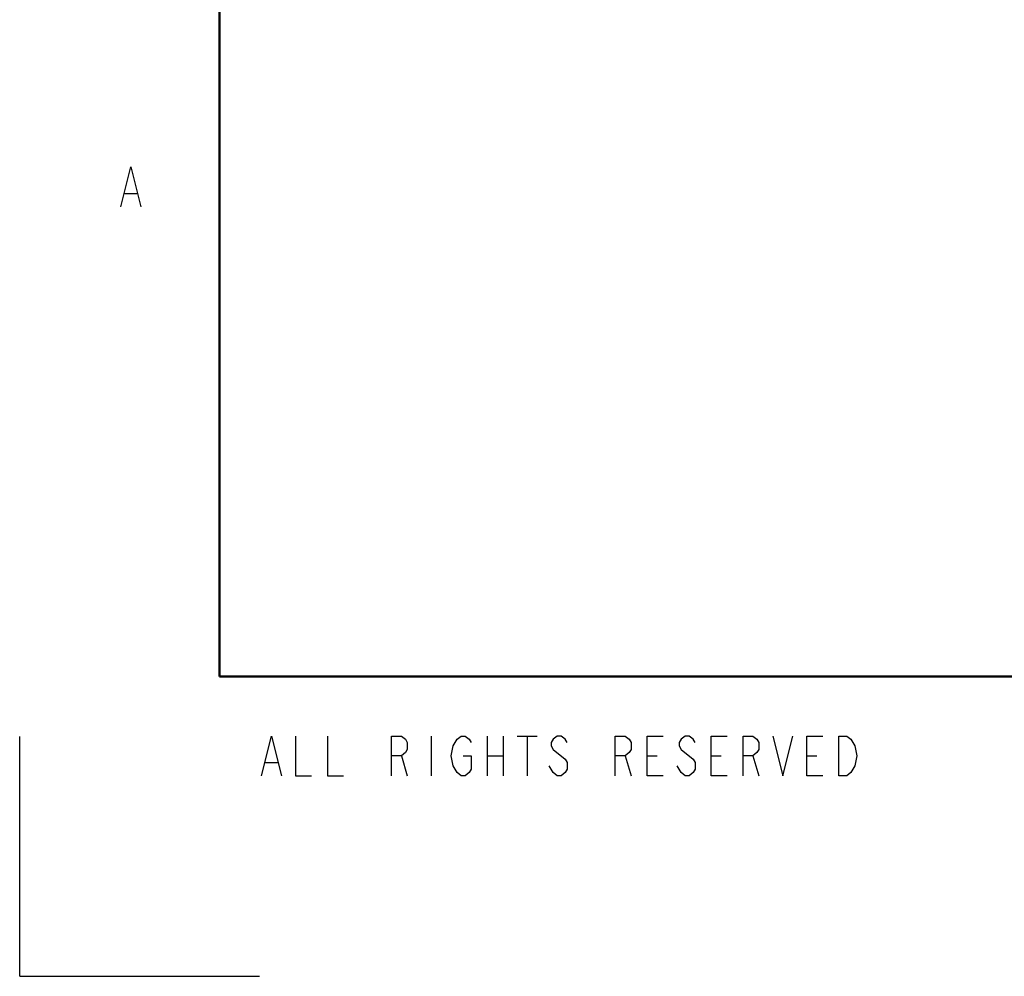
# Model space of a CAD drawing. Units: inches. Extents: x 0 to 210, y 0 to 297.
# Drawn here: x 0 to 49, y 0 to 48 of the extents above; entities that cross this region are included whole.
import ezdxf

# ---------------------------------------------------------------- set-up
doc = ezdxf.new("R2010")
doc.units = ezdxf.units.IN
doc.header["$MEASUREMENT"] = 0
doc.layers.add('Layer 1', color=7, linetype='Continuous')

# ---------------------------------------------------------------- blocks, each defined once
blk = doc.blocks.new('block 476')
at = {"layer": 'Layer 1', "color": 251, "lineweight": 25, "true_color": 0x4c4c4c}
blk.add_lwpolyline([(0.114, 0), (12.116, 0)], dxfattribs=at)
blk = doc.blocks.new('block 478')
at = {"layer": 'Layer 1', "color": 251, "lineweight": 25, "true_color": 0x4c4c4c}
blk.add_lwpolyline([(26.818, 11.358), (27.418, 10.859)], dxfattribs=at)
blk = doc.blocks.new('block 479')
at = {"layer": 'Layer 1', "color": 251, "lineweight": 25, "true_color": 0x4c4c4c}
blk.add_lwpolyline([(33.218, 11.358), (33.818, 10.859)], dxfattribs=at)
blk = doc.blocks.new('block 480')
at = {"layer": 'Layer 1', "color": 251, "lineweight": 25, "true_color": 0x4c4c4c}
blk.add_lwpolyline([(40.319, 10.025), (39.519, 10.025), (39.519, 12.025), (40.319, 12.025)], dxfattribs=at)
blk = doc.blocks.new('block 481')
at = {"layer": 'Layer 1', "color": 251, "lineweight": 25, "true_color": 0x4c4c4c}
blk.add_lwpolyline([(35.519, 10.025), (34.719, 10.025), (34.719, 12.025), (35.519, 12.025)], dxfattribs=at)
blk = doc.blocks.new('block 482')
at = {"layer": 'Layer 1', "color": 251, "lineweight": 25, "true_color": 0x4c4c4c}
blk.add_lwpolyline([(32.318, 10.025), (31.518, 10.025), (31.518, 12.025), (32.318, 12.025)], dxfattribs=at)
blk = doc.blocks.new('block 483')
at = {"layer": 'Layer 1', "color": 251, "lineweight": 25, "true_color": 0x4c4c4c}
blk.add_lwpolyline([(12.416, 10.692), (13.016, 10.692)], dxfattribs=at)
blk = doc.blocks.new('block 485')
at = {"layer": 'Layer 1', "color": 251, "lineweight": 25, "true_color": 0x4c4c4c}
blk.add_lwpolyline([(22.317, 11.025), (22.717, 11.025), (22.717, 10.358), (22.617, 10.192), (22.417, 10.025), (22.217, 10.025), (22.017, 10.192), (21.917, 10.358), (21.817, 10.525), (21.717, 11.025), (21.817, 11.525), (21.917, 11.692), (22.017, 11.859), (22.217, 12.025), (22.417, 12.025), (22.617, 11.859), (22.717, 11.692)], dxfattribs=at)
blk = doc.blocks.new('block 486')
at = {"layer": 'Layer 1', "color": 251, "lineweight": 25, "true_color": 0x4c4c4c}
blk.add_lwpolyline([(23.517, 11.025), (24.317, 11.025)], dxfattribs=at)
blk = doc.blocks.new('block 487')
at = {"layer": 'Layer 1', "color": 251, "lineweight": 25, "true_color": 0x4c4c4c}
blk.add_lwpolyline([(31.518, 11.025), (32.018, 11.025)], dxfattribs=at)
blk = doc.blocks.new('block 488')
at = {"layer": 'Layer 1', "color": 251, "lineweight": 25, "true_color": 0x4c4c4c}
blk.add_lwpolyline([(34.719, 11.025), (35.219, 11.025)], dxfattribs=at)
blk = doc.blocks.new('block 489')
at = {"layer": 'Layer 1', "color": 251, "lineweight": 25, "true_color": 0x4c4c4c}
blk.add_lwpolyline([(39.519, 11.025), (40.019, 11.025)], dxfattribs=at)
blk = doc.blocks.new('block 491')
at = {"layer": 'Layer 1', "color": 251, "lineweight": 25, "true_color": 0x4c4c4c}
blk.add_lwpolyline([(25.017, 12.025), (26.017, 12.025)], dxfattribs=at)
blk = doc.blocks.new('block 492')
at = {"layer": 'Layer 1', "color": 251, "lineweight": 25, "true_color": 0x4c4c4c}
blk.add_lwpolyline([(41.119, 12.025), (41.519, 12.025), (41.719, 11.859), (41.82, 11.692), (41.92, 11.525), (42.02, 11.025), (41.92, 10.525), (41.82, 10.358), (41.719, 10.192), (41.519, 10.025), (41.119, 10.025), (41.119, 12.025)], dxfattribs=at)
blk = doc.blocks.new('block 493')
at = {"layer": 'Layer 1', "color": 251, "lineweight": 50, "true_color": 0x4c4c4c}
blk.add_lwpolyline([(10.115, 15.002), (200.14, 15.002)], dxfattribs=at)
blk = doc.blocks.new('block 494')
at = {"layer": 'Layer 1', "color": 251, "lineweight": 25, "true_color": 0x4c4c4c}
blk.add_lwpolyline([(27.418, 10.859), (27.518, 10.692), (27.518, 10.358), (27.418, 10.192), (27.218, 10.025), (27.017, 10.025), (26.818, 10.192), (26.718, 10.358), (26.618, 10.525)], dxfattribs=at)
blk = doc.blocks.new('block 495')
at = {"layer": 'Layer 1', "color": 251, "lineweight": 25, "true_color": 0x4c4c4c}
blk.add_lwpolyline([(27.518, 11.692), (27.418, 11.859), (27.218, 12.025), (27.017, 12.025), (26.818, 11.859), (26.718, 11.692), (26.718, 11.525), (26.818, 11.358)], dxfattribs=at)
blk = doc.blocks.new('block 496')
at = {"layer": 'Layer 1', "color": 251, "lineweight": 25, "true_color": 0x4c4c4c}
blk.add_lwpolyline([(33.818, 10.859), (33.919, 10.692), (33.919, 10.358), (33.818, 10.192), (33.618, 10.025), (33.418, 10.025), (33.218, 10.192), (33.118, 10.358), (33.018, 10.525)], dxfattribs=at)
blk = doc.blocks.new('block 497')
at = {"layer": 'Layer 1', "color": 251, "lineweight": 25, "true_color": 0x4c4c4c}
blk.add_lwpolyline([(33.919, 11.692), (33.818, 11.859), (33.618, 12.025), (33.418, 12.025), (33.218, 11.859), (33.118, 11.692), (33.118, 11.525), (33.218, 11.358)], dxfattribs=at)
blk = doc.blocks.new('block 498')
at = {"layer": 'Layer 1', "color": 251, "lineweight": 25, "true_color": 0x4c4c4c}
blk.add_lwpolyline([(19.217, 11.025), (19.517, 10.025)], dxfattribs=at)
blk = doc.blocks.new('block 501')
at = {"layer": 'Layer 1', "color": 251, "lineweight": 25, "true_color": 0x4c4c4c}
blk.add_lwpolyline([(5.371, 39.167), (5.971, 39.167)], dxfattribs=at)
blk = doc.blocks.new('block 504')
at = {"layer": 'Layer 1', "color": 251, "lineweight": 25, "true_color": 0x4c4c4c}
blk.add_lwpolyline([(30.418, 11.025), (30.718, 10.025)], dxfattribs=at)
blk = doc.blocks.new('block 505')
at = {"layer": 'Layer 1', "color": 251, "lineweight": 25, "true_color": 0x4c4c4c}
blk.add_lwpolyline([(0.114, 0), (0.114, 12.002)], dxfattribs=at)
blk = doc.blocks.new('block 511')
at = {"layer": 'Layer 1', "color": 251, "lineweight": 25, "true_color": 0x4c4c4c}
blk.add_lwpolyline([(36.819, 11.025), (37.119, 10.025)], dxfattribs=at)
blk = doc.blocks.new('block 512')
at = {"layer": 'Layer 1', "color": 251, "lineweight": 25, "true_color": 0x4c4c4c}
blk.add_lwpolyline([(37.819, 12.025), (38.319, 10.025), (38.819, 12.025)], dxfattribs=at)
blk = doc.blocks.new('block 513')
at = {"layer": 'Layer 1', "color": 251, "lineweight": 50, "true_color": 0x4c4c4c}
blk.add_lwpolyline([(10.115, 267.035), (10.115, 15.002)], dxfattribs=at)
blk = doc.blocks.new('block 514')
at = {"layer": 'Layer 1', "color": 251, "lineweight": 25, "true_color": 0x4c4c4c}
blk.add_lwpolyline([(13.916, 12.025), (13.916, 10.025), (14.716, 10.025)], dxfattribs=at)
blk = doc.blocks.new('block 515')
at = {"layer": 'Layer 1', "color": 251, "lineweight": 25, "true_color": 0x4c4c4c}
blk.add_lwpolyline([(15.516, 12.025), (15.516, 10.025), (16.316, 10.025)], dxfattribs=at)
blk = doc.blocks.new('block 516')
at = {"layer": 'Layer 1', "color": 251, "lineweight": 25, "true_color": 0x4c4c4c}
blk.add_lwpolyline([(18.717, 10.025), (18.717, 12.025), (19.217, 12.025), (19.417, 11.859), (19.517, 11.692), (19.517, 11.358), (19.417, 11.192), (19.217, 11.025), (18.717, 11.025)], dxfattribs=at)
blk = doc.blocks.new('block 517')
at = {"layer": 'Layer 1', "color": 251, "lineweight": 25, "true_color": 0x4c4c4c}
blk.add_lwpolyline([(20.717, 12.025), (20.717, 10.025)], dxfattribs=at)
blk = doc.blocks.new('block 521')
at = {"layer": 'Layer 1', "color": 251, "lineweight": 25, "true_color": 0x4c4c4c}
blk.add_lwpolyline([(23.517, 12.025), (23.517, 10.025)], dxfattribs=at)
blk = doc.blocks.new('block 522')
at = {"layer": 'Layer 1', "color": 251, "lineweight": 25, "true_color": 0x4c4c4c}
blk.add_lwpolyline([(24.317, 12.025), (24.317, 10.025)], dxfattribs=at)
blk = doc.blocks.new('block 523')
at = {"layer": 'Layer 1', "color": 251, "lineweight": 25, "true_color": 0x4c4c4c}
blk.add_lwpolyline([(25.517, 12.025), (25.517, 10.025)], dxfattribs=at)
blk = doc.blocks.new('block 524')
at = {"layer": 'Layer 1', "color": 251, "lineweight": 25, "true_color": 0x4c4c4c}
blk.add_lwpolyline([(29.918, 10.025), (29.918, 12.025), (30.418, 12.025), (30.618, 11.859), (30.718, 11.692), (30.718, 11.358), (30.618, 11.192), (30.418, 11.025), (29.918, 11.025)], dxfattribs=at)
blk = doc.blocks.new('block 534')
at = {"layer": 'Layer 1', "color": 251, "lineweight": 25, "true_color": 0x4c4c4c}
blk.add_lwpolyline([(36.319, 10.025), (36.319, 12.025), (36.819, 12.025), (37.019, 11.859), (37.119, 11.692), (37.119, 11.358), (37.019, 11.192), (36.819, 11.025), (36.319, 11.025)], dxfattribs=at)
blk = doc.blocks.new('block 535')
at = {"layer": 'Layer 1', "color": 251, "lineweight": 25, "true_color": 0x4c4c4c}
blk.add_lwpolyline([(5.171, 38.5), (5.671, 40.501), (6.171, 38.5)], dxfattribs=at)
blk = doc.blocks.new('block 541')
at = {"layer": 'Layer 1', "color": 251, "lineweight": 25, "true_color": 0x4c4c4c}
blk.add_lwpolyline([(12.216, 10.025), (12.716, 12.025), (13.216, 10.025)], dxfattribs=at)

msp = doc.modelspace()

# ---------------------------------------------------------------- block references
at = {"layer": 'Layer 1'}
for name in ['block 513', 'block 535', 'block 501', 'block 493', 'block 505', 'block 541', 'block 514', 'block 515', 'block 516', 'block 517', 'block 485', 'block 521', 'block 522', 'block 491', 'block 523', 'block 495', 'block 524', 'block 482', 'block 497', 'block 481', 'block 534', 'block 512', 'block 480', 'block 492', 'block 478', 'block 479', 'block 498', 'block 486', 'block 494', 'block 504', 'block 487', 'block 496', 'block 488', 'block 511', 'block 489', 'block 483', 'block 476']:
    msp.add_blockref(name, (0, 0), dxfattribs=at)

doc.saveas('drawing.dxf')
